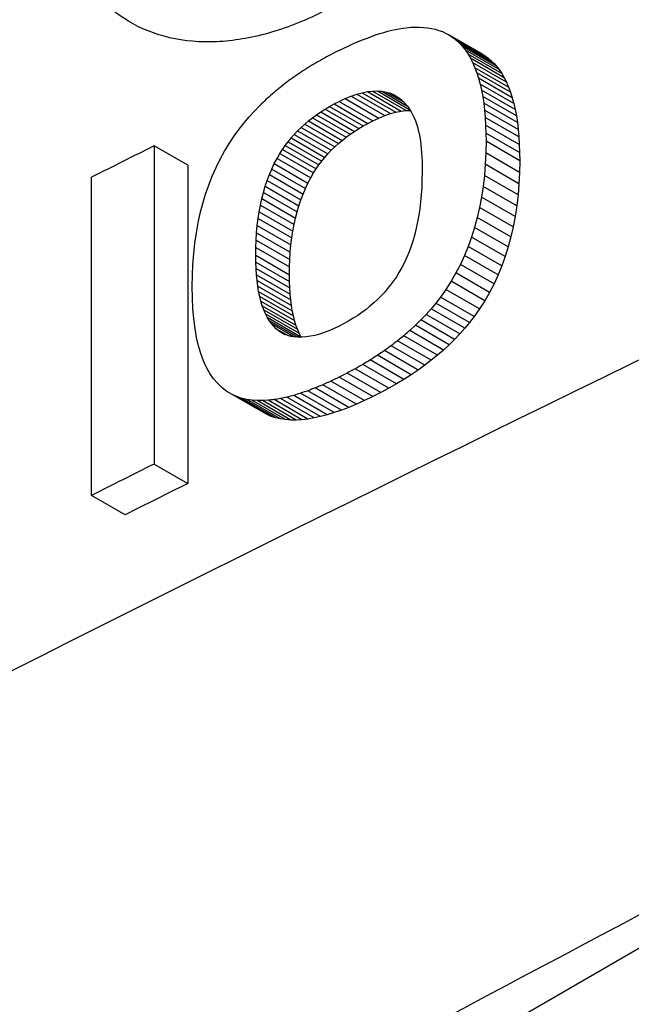
# Model space of a CAD drawing. Units: millimetres. Extents: x 156 to 911, y 28 to 919.
# Drawn here: x 794 to 797, y 164 to 170 of the extents above; entities that cross this region are included whole.
import ezdxf

# ---------------------------------------------------------------- set-up
doc = ezdxf.new("R2010")
doc.units = ezdxf.units.MM

msp = doc.modelspace()

# ---------------------------------------------------------------- linework, layer by layer
at = {"color": 7, "linetype": 'Continuous', "lineweight": 25}
for p, q in [((795.9149, 170.4367), (795.9383, 170.4413)), ((795.9383, 170.4413), (795.961, 170.4449)), ((795.961, 170.4449), (795.9834, 170.4481)), ((795.9834, 170.4481), (796.0122, 170.4505)), ((796.0122, 170.4505), (796.0401, 170.4517)), ((796.0401, 170.4517), (796.0672, 170.4516)), ((796.0672, 170.4516), (796.0934, 170.4503)), ((796.0934, 170.4503), (796.1186, 170.4474)), ((796.1186, 170.4474), (796.1432, 170.4434)), ((796.1432, 170.4434), (796.1668, 170.438)), ((795.7069, 170.3716), (795.735, 170.3826)), ((795.735, 170.3826), (795.7625, 170.3927)), ((795.7625, 170.3927), (795.7895, 170.4022)), ((795.7895, 170.4022), (795.8156, 170.4105)), ((795.8156, 170.4105), (795.8413, 170.4183)), ((795.8413, 170.4183), (795.8664, 170.4253)), ((795.8664, 170.4253), (795.891, 170.4315)), ((795.891, 170.4315), (795.9149, 170.4367)), ((796.1668, 170.438), (796.1895, 170.4312)), ((796.1895, 170.4312), (796.2112, 170.4231)), ((796.2112, 170.4231), (796.2321, 170.4135)), ((796.2321, 170.4135), (796.252, 170.4028)), ((796.252, 170.4028), (796.2713, 170.3907)), ((796.4649, 170.2799), (796.252, 170.4028)), ((796.2713, 170.3907), (796.2896, 170.3773)), ((796.4841, 170.2679), (796.2713, 170.3907)), ((795.5582, 170.3048), (795.5891, 170.3196)), ((795.5891, 170.3196), (795.6194, 170.3338)), ((795.6194, 170.3338), (795.6491, 170.3472)), ((795.6491, 170.3472), (795.6784, 170.36)), ((795.6784, 170.36), (795.7069, 170.3716)), ((796.2896, 170.3773), (796.307, 170.3625)), ((796.5024, 170.2544), (796.2896, 170.3773)), ((796.307, 170.3625), (796.3235, 170.3464)), ((796.5198, 170.2397), (796.307, 170.3625)), ((796.3235, 170.3464), (796.3392, 170.3291)), ((796.5363, 170.2235), (796.3235, 170.3464)), ((796.3392, 170.3291), (796.357, 170.3061)), ((796.552, 170.2062), (796.3392, 170.3291)), ((796.357, 170.3061), (796.3738, 170.2812)), ((796.5698, 170.1832), (796.357, 170.3061)), ((796.3738, 170.2812), (796.3894, 170.2545)), ((796.5867, 170.1584), (796.3738, 170.2812)), ((796.3894, 170.2545), (796.404, 170.2259)), ((796.6023, 170.1316), (796.3894, 170.2545)), ((796.4649, 170.2799), (796.4841, 170.2679)), ((796.4841, 170.2679), (796.5024, 170.2544)), ((796.5024, 170.2544), (796.5198, 170.2397)), ((796.404, 170.2259), (796.4172, 170.1951)), ((796.6168, 170.103), (796.404, 170.2259)), ((796.4172, 170.1951), (796.4294, 170.1627)), ((796.63, 170.0723), (796.4172, 170.1951)), ((796.5198, 170.2397), (796.5363, 170.2235)), ((796.5363, 170.2235), (796.552, 170.2062)), ((796.552, 170.2062), (796.5698, 170.1832)), ((796.4294, 170.1627), (796.4404, 170.1281)), ((796.6423, 170.0398), (796.4294, 170.1627)), ((796.5698, 170.1832), (796.5867, 170.1584)), ((796.5867, 170.1584), (796.6023, 170.1316)), ((796.6023, 170.1316), (796.6168, 170.103)), ((796.4404, 170.1281), (796.4504, 170.0919)), ((796.6533, 170.0053), (796.4404, 170.1281)), ((796.4504, 170.0919), (796.459, 170.0534)), ((796.6632, 169.969), (796.4504, 170.0919)), ((796.6168, 170.103), (796.63, 170.0723)), ((796.63, 170.0723), (796.6423, 170.0398)), ((795.597, 170.0002), (795.6345, 170.0154)), ((795.6345, 170.0154), (795.6705, 170.0277)), ((795.6345, 170.0154), (795.8473, 169.8926)), ((795.6705, 170.0277), (795.7052, 170.0373)), ((795.6705, 170.0277), (795.8833, 169.9049)), ((795.7052, 170.0373), (795.7383, 170.0438)), ((795.7052, 170.0373), (795.918, 169.9145)), ((795.7383, 170.0438), (795.7701, 170.0477)), ((795.7383, 170.0438), (795.9511, 169.921)), ((795.7701, 170.0477), (795.8003, 170.0484)), ((795.7701, 170.0477), (795.9829, 169.9248)), ((795.8003, 170.0484), (795.8292, 170.0466)), ((795.8003, 170.0484), (796.0056, 169.9299)), ((795.8292, 170.0466), (795.8565, 170.0416)), ((795.8292, 170.0466), (795.9876, 169.9552)), ((795.8565, 170.0416), (795.8825, 170.0339)), ((795.8565, 170.0416), (795.9692, 169.9765)), ((795.8825, 170.0339), (795.9068, 170.0232)), ((795.8825, 170.0339), (795.9475, 169.9963)), ((795.9068, 170.0232), (795.9299, 170.0098)), ((795.9299, 170.0098), (795.9515, 169.9933)), ((796.459, 170.0534), (796.4665, 170.013)), ((796.6719, 169.9305), (796.459, 170.0534)), ((796.4665, 170.013), (796.4729, 169.9708)), ((796.6794, 169.8902), (796.4665, 170.013)), ((796.6423, 170.0398), (796.6533, 170.0053)), ((796.6533, 170.0053), (796.6632, 169.969)), ((795.0233, 169.9215), (795.0588, 169.9579)), ((795.4697, 169.9332), (795.4982, 169.9502)), ((795.4982, 169.9502), (795.5277, 169.9664)), ((795.4982, 169.9502), (795.711, 169.8273)), ((795.5277, 169.9664), (795.5582, 169.9822)), ((795.5277, 169.9664), (795.7405, 169.8436)), ((795.5582, 169.9822), (795.597, 170.0002)), ((795.5582, 169.9822), (795.771, 169.8593)), ((795.597, 170.0002), (795.8098, 169.8773)), ((795.9515, 169.9933), (795.9716, 169.9742)), ((795.9716, 169.9742), (795.9903, 169.952)), ((795.9903, 169.952), (796.0076, 169.9271)), ((796.4729, 169.9708), (796.4782, 169.9267)), ((796.6857, 169.8479), (796.4729, 169.9708)), ((796.6632, 169.969), (796.6719, 169.9305)), ((794.9572, 169.846), (794.9894, 169.8841)), ((794.9894, 169.8841), (795.0233, 169.9215)), ((795.3897, 169.8785), (795.4153, 169.8973)), ((795.4153, 169.8973), (795.4421, 169.9157)), ((795.4153, 169.8973), (795.6281, 169.7745)), ((795.4421, 169.9157), (795.4697, 169.9332)), ((795.4421, 169.9157), (795.6548, 169.7929)), ((795.4697, 169.9332), (795.6824, 169.8103)), ((795.8098, 169.8773), (795.8473, 169.8926)), ((795.8473, 169.8926), (795.8833, 169.9049)), ((795.8833, 169.9049), (795.918, 169.9145)), ((795.918, 169.9145), (795.9511, 169.921)), ((795.9511, 169.921), (795.9829, 169.9248)), ((795.9829, 169.9248), (796.0131, 169.9256)), ((796.0076, 169.9271), (796.0166, 169.9113)), ((796.0166, 169.9113), (796.0252, 169.8949)), ((796.0252, 169.8949), (796.033, 169.8775)), ((796.4782, 169.9267), (796.4822, 169.8804)), ((796.6911, 169.8038), (796.4782, 169.9267)), ((796.4822, 169.8804), (796.4851, 169.8324)), ((796.695, 169.7576), (796.4822, 169.8804)), ((796.6719, 169.9305), (796.6794, 169.8902)), ((796.6794, 169.8902), (796.6857, 169.8479)), ((794.9265, 169.8069), (794.9572, 169.846)), ((795.2963, 169.7963), (795.3182, 169.8178)), ((795.3182, 169.8178), (795.3412, 169.8388)), ((795.3182, 169.8178), (795.531, 169.695)), ((795.3412, 169.8388), (795.3649, 169.8589)), ((795.3412, 169.8388), (795.5539, 169.716)), ((795.3649, 169.8589), (795.3897, 169.8785)), ((795.3649, 169.8589), (795.5777, 169.7361)), ((795.3897, 169.8785), (795.6024, 169.7557)), ((795.6824, 169.8103), (795.711, 169.8273)), ((795.711, 169.8273), (795.7405, 169.8436)), ((795.7405, 169.8436), (795.771, 169.8593)), ((795.771, 169.8593), (795.8098, 169.8773)), ((796.033, 169.8775), (796.0405, 169.8594)), ((796.0405, 169.8594), (796.0472, 169.8403)), ((796.0472, 169.8403), (796.0534, 169.8206)), ((796.0534, 169.8206), (796.059, 169.7998)), ((796.4851, 169.8324), (796.4869, 169.7825)), ((796.698, 169.7095), (796.4851, 169.8324)), ((796.6857, 169.8479), (796.6911, 169.8038)), ((794.8652, 169.7184), (794.8977, 169.7673)), ((794.8977, 169.7673), (794.9265, 169.8069)), ((795.2553, 169.7513), (795.2753, 169.774)), ((795.2753, 169.774), (795.2963, 169.7963)), ((795.2753, 169.774), (795.4881, 169.6512)), ((795.2963, 169.7963), (795.5091, 169.6735)), ((795.5777, 169.7361), (795.6024, 169.7557)), ((795.6024, 169.7557), (795.6281, 169.7745)), ((795.6281, 169.7745), (795.6548, 169.7929)), ((795.6548, 169.7929), (795.6824, 169.8103)), ((796.059, 169.7998), (796.0641, 169.7784)), ((796.0641, 169.7784), (796.0684, 169.7558)), ((796.0684, 169.7558), (796.0723, 169.7326)), ((796.4869, 169.7825), (796.4876, 169.7306)), ((796.6997, 169.6596), (796.4869, 169.7825)), ((796.6911, 169.8038), (796.695, 169.7576)), ((796.695, 169.7576), (796.698, 169.7095)), ((794.3888, 169.7011), (794.3888, 167.6905)), ((794.6015, 169.5783), (794.3888, 169.7011)), ((794.8348, 169.6683), (794.8652, 169.7184)), ((795.2009, 169.6787), (795.2181, 169.7035)), ((795.2181, 169.7035), (795.2361, 169.7276)), ((795.2181, 169.7035), (795.4308, 169.5807)), ((795.2361, 169.7276), (795.2553, 169.7513)), ((795.2361, 169.7276), (795.4489, 169.6048)), ((795.2553, 169.7513), (795.468, 169.6284)), ((795.5091, 169.6735), (795.531, 169.695)), ((795.531, 169.695), (795.5539, 169.716)), ((795.5539, 169.716), (795.5777, 169.7361)), ((796.0723, 169.7326), (796.0755, 169.7084)), ((796.0755, 169.7084), (796.0782, 169.6836)), ((796.4876, 169.7306), (796.4864, 169.6567)), ((796.7004, 169.6077), (796.4876, 169.7306)), ((796.698, 169.7095), (796.6997, 169.6596)), ((794.8064, 169.6165), (794.8348, 169.6683)), ((795.1661, 169.6215), (795.1847, 169.6533)), ((795.1847, 169.6533), (795.2009, 169.6787)), ((795.1847, 169.6533), (795.3975, 169.5305)), ((795.2009, 169.6787), (795.4137, 169.5559)), ((795.468, 169.6284), (795.4881, 169.6512)), ((795.4881, 169.6512), (795.5091, 169.6735)), ((796.0782, 169.6836), (796.0802, 169.6576)), ((796.0802, 169.6576), (796.0817, 169.6311)), ((796.0817, 169.6311), (796.0827, 169.6035)), ((796.4864, 169.6567), (796.483, 169.5847)), ((796.6993, 169.5339), (796.4864, 169.6567)), ((796.6997, 169.6596), (796.7004, 169.6077)), ((794.6015, 169.5783), (794.6015, 167.5677)), ((794.7804, 169.5636), (794.8064, 169.6165)), ((795.1326, 169.5548), (795.1488, 169.5888)), ((795.1488, 169.5888), (795.1661, 169.6215)), ((795.1488, 169.5888), (795.3616, 169.4659)), ((795.1661, 169.6215), (795.3788, 169.4987)), ((795.4137, 169.5559), (795.4308, 169.5807)), ((795.4308, 169.5807), (795.4489, 169.6048)), ((795.4489, 169.6048), (795.468, 169.6284)), ((796.0827, 169.6035), (796.083, 169.5753)), ((796.083, 169.5753), (796.083, 169.5321)), ((796.483, 169.5847), (796.4772, 169.5141)), ((796.6958, 169.4618), (796.483, 169.5847)), ((796.7004, 169.6077), (796.6993, 169.5339)), ((794.7343, 169.4529), (794.7562, 169.5089)), ((794.7562, 169.5089), (794.7804, 169.5636)), ((795.1039, 169.4834), (795.1177, 169.5198)), ((795.1177, 169.5198), (795.1326, 169.5548)), ((795.1177, 169.5198), (795.3304, 169.397)), ((795.1326, 169.5548), (795.3454, 169.4319)), ((795.3788, 169.4987), (795.3975, 169.5305)), ((795.3975, 169.5305), (795.4137, 169.5559)), ((796.083, 169.5321), (796.0824, 169.4843)), ((796.4772, 169.5141), (796.4694, 169.4453)), ((796.6901, 169.3912), (796.4772, 169.5141)), ((796.6993, 169.5339), (796.6958, 169.4618)), ((793.9931, 167.4926), (793.9931, 169.5033)), ((794.7144, 169.3954), (794.7343, 169.4529)), ((795.08, 169.4075), (795.0914, 169.446)), ((795.0914, 169.446), (795.1039, 169.4834)), ((795.0914, 169.446), (795.3041, 169.3232)), ((795.1039, 169.4834), (795.3166, 169.3606)), ((795.3454, 169.4319), (795.3616, 169.4659)), ((795.3616, 169.4659), (795.3788, 169.4987)), ((796.0824, 169.4843), (796.0807, 169.4377)), ((796.4694, 169.4453), (796.4593, 169.3779)), ((796.6823, 169.3224), (796.4694, 169.4453)), ((796.6958, 169.4618), (796.6901, 169.3912)), ((794.6967, 169.3367), (794.7144, 169.3954)), ((795.0699, 169.368), (795.08, 169.4075)), ((795.08, 169.4075), (795.2928, 169.2847)), ((795.3166, 169.3606), (795.3304, 169.397)), ((795.3304, 169.397), (795.3454, 169.4319)), ((796.0778, 169.3921), (796.0739, 169.3479)), ((796.0807, 169.4377), (796.0778, 169.3921)), ((796.6901, 169.3912), (796.6823, 169.3224)), ((794.6809, 169.2761), (794.6967, 169.3367)), ((795.0531, 169.2852), (795.0609, 169.3271)), ((795.0609, 169.3271), (795.0699, 169.368)), ((795.0609, 169.3271), (795.2736, 169.2043)), ((795.0699, 169.368), (795.2827, 169.2452)), ((795.2928, 169.2847), (795.3041, 169.3232)), ((795.3041, 169.3232), (795.3166, 169.3606)), ((796.0739, 169.3479), (796.0687, 169.3045)), ((796.4593, 169.3779), (796.4469, 169.3124)), ((796.6721, 169.255), (796.4593, 169.3779)), ((796.6823, 169.3224), (796.6721, 169.255)), ((794.6673, 169.2143), (794.6809, 169.2761)), ((795.0465, 169.2422), (795.0531, 169.2852)), ((795.0531, 169.2852), (795.2659, 169.1624)), ((795.2827, 169.2452), (795.2928, 169.2847)), ((796.0624, 169.2623), (796.0549, 169.2212)), ((796.0687, 169.3045), (796.0624, 169.2623)), ((796.4469, 169.3124), (796.4322, 169.2483)), ((796.6597, 169.1895), (796.4469, 169.3124)), ((794.6558, 169.151), (794.6673, 169.2143)), ((795.0369, 169.1526), (795.0412, 169.1981)), ((795.0412, 169.1981), (795.0465, 169.2422)), ((795.0412, 169.1981), (795.2539, 169.0753)), ((795.0465, 169.2422), (795.2592, 169.1194)), ((795.2659, 169.1624), (795.2736, 169.2043)), ((795.2736, 169.2043), (795.2827, 169.2452)), ((796.0549, 169.2212), (796.0465, 169.1814)), ((796.4322, 169.2483), (796.4154, 169.186)), ((796.645, 169.1254), (796.4322, 169.2483)), ((796.6721, 169.255), (796.6597, 169.1895)), ((794.6464, 169.0864), (794.6558, 169.151)), ((795.034, 169.1062), (795.0369, 169.1526)), ((795.0369, 169.1526), (795.2497, 169.0298)), ((795.2592, 169.1194), (795.2659, 169.1624)), ((796.0368, 169.1424), (796.0259, 169.1046)), ((796.0465, 169.1814), (796.0368, 169.1424)), ((796.4154, 169.186), (796.3961, 169.1251)), ((796.6282, 169.0632), (796.4154, 169.186)), ((796.6597, 169.1895), (796.645, 169.1254)), ((794.639, 169.02), (794.6464, 169.0864)), ((795.0323, 169.0586), (795.034, 169.1062)), ((795.034, 169.1062), (795.2468, 168.9834)), ((795.2497, 169.0298), (795.2539, 169.0753)), ((795.2539, 169.0753), (795.2592, 169.1194)), ((796.0259, 169.1046), (796.0139, 169.068)), ((796.3961, 169.1251), (796.3747, 169.066)), ((796.6089, 169.0022), (796.3961, 169.1251)), ((796.645, 169.1254), (796.6282, 169.0632)), ((794.6338, 168.9525), (794.639, 169.02)), ((795.0318, 169.01), (795.0323, 169.0586)), ((795.0322, 168.9672), (795.0318, 169.01)), ((795.0318, 169.01), (795.2445, 168.8872)), ((795.0323, 169.0586), (795.245, 168.9358)), ((795.2468, 168.9834), (795.2497, 169.0298)), ((796.0009, 169.0325), (795.9866, 168.9979)), ((796.0139, 169.068), (796.0009, 169.0325)), ((796.351, 169.0084), (796.3251, 168.9525)), ((796.3747, 169.066), (796.351, 169.0084)), ((796.5639, 168.8856), (796.351, 169.0084)), ((796.5875, 168.9431), (796.3747, 169.066)), ((796.6282, 169.0632), (796.6089, 169.0022)), ((794.6307, 168.8834), (794.6338, 168.9525)), ((795.0337, 168.9263), (795.0322, 168.9672)), ((795.0322, 168.9672), (795.2449, 168.8444)), ((795.245, 168.9358), (795.2468, 168.9834)), ((795.9712, 168.9647), (795.9547, 168.9324)), ((795.9866, 168.9979), (795.9712, 168.9647)), ((796.3251, 168.9525), (796.2969, 168.8981)), ((796.5379, 168.8297), (796.3251, 168.9525)), ((796.6089, 169.0022), (796.5875, 168.9431)), ((795.0362, 168.8872), (795.0337, 168.9263)), ((795.0337, 168.9263), (795.2464, 168.8034)), ((795.0397, 168.8501), (795.0362, 168.8872)), ((795.0362, 168.8872), (795.2489, 168.7644)), ((795.2445, 168.8872), (795.245, 168.9358)), ((795.2449, 168.8444), (795.2445, 168.8872)), ((795.9371, 168.9015), (795.9204, 168.8746)), ((795.9547, 168.9324), (795.9371, 168.9015)), ((796.2969, 168.8981), (796.2665, 168.8455)), ((796.5097, 168.7752), (796.2969, 168.8981)), ((796.5639, 168.8856), (796.5379, 168.8297)), ((796.5875, 168.9431), (796.5639, 168.8856)), ((794.6297, 168.813), (794.6307, 168.8834)), ((795.0442, 168.8146), (795.0397, 168.8501)), ((795.0397, 168.8501), (795.2525, 168.7273)), ((795.2464, 168.8034), (795.2449, 168.8444)), ((795.8842, 168.8234), (795.8649, 168.7991)), ((795.9028, 168.8486), (795.8842, 168.8234)), ((795.9204, 168.8746), (795.9028, 168.8486)), ((796.2665, 168.8455), (796.2338, 168.7944)), ((796.4793, 168.7227), (796.2665, 168.8455)), ((796.5379, 168.8297), (796.5097, 168.7752)), ((794.6307, 168.7409), (794.6297, 168.813)), ((795.0498, 168.7811), (795.0442, 168.8146)), ((795.0442, 168.8146), (795.257, 168.6918)), ((795.0564, 168.7493), (795.0498, 168.7811)), ((795.0498, 168.7811), (795.2625, 168.6583)), ((795.2489, 168.7644), (795.2464, 168.8034)), ((795.2525, 168.7273), (795.2489, 168.7644)), ((795.8446, 168.7752), (795.8233, 168.7522)), ((795.8649, 168.7991), (795.8446, 168.7752)), ((796.2338, 168.7944), (796.1989, 168.7451)), ((796.4466, 168.6715), (796.2338, 168.7944)), ((796.5097, 168.7752), (796.4793, 168.7227)), ((794.6341, 168.6727), (794.6307, 168.7409)), ((795.064, 168.7195), (795.0564, 168.7493)), ((795.0564, 168.7493), (795.2691, 168.6265)), ((795.0724, 168.6912), (795.064, 168.7195)), ((795.064, 168.7195), (795.2767, 168.5967)), ((795.257, 168.6918), (795.2525, 168.7273)), ((795.7779, 168.7085), (795.7537, 168.6875)), ((795.8011, 168.7299), (795.7779, 168.7085)), ((795.8233, 168.7522), (795.8011, 168.7299)), ((796.1704, 168.708), (796.1405, 168.6718)), ((796.1989, 168.7451), (796.1704, 168.708)), ((796.3832, 168.5852), (796.1704, 168.708)), ((796.4117, 168.6222), (796.1989, 168.7451)), ((796.4793, 168.7227), (796.4466, 168.6715)), ((794.6396, 168.6082), (794.6341, 168.6727)), ((795.082, 168.6649), (795.0724, 168.6912)), ((795.0724, 168.6912), (795.2852, 168.5684)), ((795.0927, 168.6404), (795.082, 168.6649)), ((795.082, 168.6649), (795.2948, 168.5421)), ((795.1043, 168.6179), (795.0927, 168.6404)), ((795.0927, 168.6404), (795.3054, 168.5175)), ((795.2625, 168.6583), (795.257, 168.6918)), ((795.2691, 168.6265), (795.2625, 168.6583)), ((795.7028, 168.6481), (795.6761, 168.6296)), ((795.7288, 168.6674), (795.7028, 168.6481)), ((795.7537, 168.6875), (795.7288, 168.6674)), ((796.1089, 168.6362), (796.0759, 168.6013)), ((796.1405, 168.6718), (796.1089, 168.6362)), ((796.3217, 168.5133), (796.1089, 168.6362)), ((796.3533, 168.5489), (796.1405, 168.6718)), ((796.4466, 168.6715), (796.4117, 168.6222)), ((794.6475, 168.5478), (794.6396, 168.6082)), ((795.1169, 168.5969), (795.1043, 168.6179)), ((795.1043, 168.6179), (795.3171, 168.4951)), ((795.1306, 168.578), (795.1169, 168.5969)), ((795.1169, 168.5969), (795.2994, 168.4915)), ((795.1453, 168.5608), (795.1306, 168.578)), ((795.1306, 168.578), (795.2769, 168.4935)), ((795.2767, 168.5967), (795.2691, 168.6265)), ((795.2852, 168.5684), (795.2767, 168.5967)), ((795.59, 168.5782), (795.5596, 168.5627)), ((795.6196, 168.5946), (795.59, 168.5782)), ((795.6481, 168.6116), (795.6196, 168.5946)), ((795.6761, 168.6296), (795.6481, 168.6116)), ((796.0759, 168.6013), (796.0412, 168.5671)), ((796.2887, 168.4785), (796.0759, 168.6013)), ((796.3832, 168.5852), (796.3533, 168.5489)), ((796.4117, 168.6222), (796.3832, 168.5852)), ((794.6576, 168.4908), (794.6475, 168.5478)), ((795.1611, 168.5456), (795.1453, 168.5608)), ((795.1777, 168.5318), (795.1611, 168.5456)), ((795.1611, 168.5456), (795.2356, 168.5025)), ((795.1954, 168.5203), (795.1777, 168.5318)), ((795.1777, 168.5318), (795.2154, 168.51)), ((795.2142, 168.5105), (795.1954, 168.5203)), ((795.2948, 168.5421), (795.2852, 168.5684)), ((795.3054, 168.5175), (795.2948, 168.5421)), ((795.3171, 168.4951), (795.3054, 168.5175)), ((795.4335, 168.5115), (795.4047, 168.5035)), ((795.4633, 168.5213), (795.4335, 168.5115)), ((795.4943, 168.5331), (795.4633, 168.5213)), ((795.5263, 168.5469), (795.4943, 168.5331)), ((795.5596, 168.5627), (795.5263, 168.5469)), ((796.0412, 168.5671), (796.0051, 168.5338)), ((796.2179, 168.411), (796.0051, 168.5338)), ((796.254, 168.4443), (796.0412, 168.5671)), ((796.3217, 168.5133), (796.2887, 168.4785)), ((796.3533, 168.5489), (796.3217, 168.5133)), ((794.6699, 168.4377), (794.6576, 168.4908)), ((795.2342, 168.5029), (795.2142, 168.5105)), ((795.2552, 168.4971), (795.2342, 168.5029)), ((795.2459, 168.5028), (795.2559, 168.497)), ((795.2774, 168.4934), (795.2552, 168.4971)), ((795.3007, 168.4914), (795.2774, 168.4934)), ((795.3251, 168.4917), (795.3007, 168.4914)), ((795.3505, 168.4935), (795.3251, 168.4917)), ((795.377, 168.4976), (795.3505, 168.4935)), ((795.4047, 168.5035), (795.377, 168.4976)), ((796.1409, 168.3464), (795.9281, 168.4693)), ((796.1802, 168.3782), (795.9674, 168.5011)), ((796.2887, 168.4785), (796.254, 168.4443)), ((794.6845, 168.3884), (794.6699, 168.4377)), ((794.7013, 168.343), (794.6845, 168.3884)), ((796.0577, 168.2846), (795.8449, 168.4074)), ((796.1, 168.315), (795.8872, 168.4379)), ((796.2179, 168.411), (796.1802, 168.3782)), ((796.254, 168.4443), (796.2179, 168.411)), ((794.7202, 168.3012), (794.7013, 168.343)), ((795.9682, 168.2257), (795.7554, 168.3485)), ((796.0136, 168.2547), (795.8008, 168.3775)), ((796.1409, 168.3464), (796.1, 168.315)), ((796.1802, 168.3782), (796.1409, 168.3464)), ((794.7415, 168.2632), (794.7202, 168.3012)), ((794.765, 168.2289), (794.7415, 168.2632)), ((795.8225, 168.1427), (795.6097, 168.2655)), ((795.8727, 168.1696), (795.6599, 168.2925)), ((795.9212, 168.1972), (795.7084, 168.3201)), ((796.0577, 168.2846), (796.0136, 168.2547)), ((796.1, 168.315), (796.0577, 168.2846)), ((794.7909, 168.1986), (794.765, 168.2289)), ((795.7192, 168.0917), (795.5065, 168.2145)), ((795.771, 168.1165), (795.5582, 168.2393)), ((795.9682, 168.2257), (795.9212, 168.1972)), ((796.0136, 168.2547), (795.9682, 168.2257)), ((794.8188, 168.1717), (794.7909, 168.1986)), ((794.8491, 168.1489), (794.8188, 168.1717)), ((794.8816, 168.1297), (794.8491, 168.1489)), ((795.528, 168.0151), (795.3152, 168.138)), ((795.5735, 168.0309), (795.3607, 168.1537)), ((795.6205, 168.0487), (795.4077, 168.1716)), ((795.6691, 168.0691), (795.4563, 168.1919)), ((795.8225, 168.1427), (795.771, 168.1165)), ((795.8727, 168.1696), (795.8225, 168.1427)), ((795.9212, 168.1972), (795.8727, 168.1696)), ((794.9165, 168.1145), (794.8816, 168.1297)), ((795.0943, 168.0069), (794.8816, 168.1297)), ((794.945, 168.1051), (794.9165, 168.1145)), ((795.1292, 167.9917), (794.9165, 168.1145)), ((794.9751, 168.0983), (794.945, 168.1051)), ((795.1577, 167.9823), (794.945, 168.1051)), ((795.0067, 168.0937), (794.9751, 168.0983)), ((795.1878, 167.9755), (794.9751, 168.0983)), ((795.04, 168.0913), (795.0067, 168.0937)), ((795.2195, 167.9709), (795.0067, 168.0937)), ((795.0746, 168.0911), (795.04, 168.0913)), ((795.2527, 167.9685), (795.04, 168.0913)), ((795.1109, 168.0933), (795.0746, 168.0911)), ((795.2873, 167.9683), (795.0746, 168.0911)), ((795.3236, 167.9705), (795.1109, 168.0933)), ((795.3614, 167.9749), (795.1487, 168.0977)), ((795.4008, 167.9817), (795.1881, 168.1045)), ((795.4416, 167.9905), (795.2289, 168.1133)), ((795.484, 168.0017), (795.2713, 168.1245)), ((795.7192, 168.0917), (795.6691, 168.0691)), ((795.771, 168.1165), (795.7192, 168.0917)), ((795.528, 168.0151), (795.484, 168.0017)), ((795.5735, 168.0309), (795.528, 168.0151)), ((795.6205, 168.0487), (795.5735, 168.0309)), ((795.6691, 168.0691), (795.6205, 168.0487)), ((795.1292, 167.9917), (795.0943, 168.0069)), ((795.1577, 167.9823), (795.1292, 167.9917)), ((795.1878, 167.9755), (795.1577, 167.9823)), ((795.2195, 167.9709), (795.1878, 167.9755)), ((795.2527, 167.9685), (795.2195, 167.9709)), ((795.2873, 167.9683), (795.2527, 167.9685)), ((795.3236, 167.9705), (795.2873, 167.9683)), ((795.3614, 167.9749), (795.3236, 167.9705)), ((795.4008, 167.9817), (795.3614, 167.9749)), ((795.4416, 167.9905), (795.4008, 167.9817)), ((795.484, 168.0017), (795.4416, 167.9905)), ((794.3888, 167.6905), (794.6015, 167.5677)), ((794.2058, 167.3699), (793.9931, 167.4926))]:
    msp.add_line(p, q, dxfattribs=at)
at = {"color": 8, "linetype": 'Continuous', "lineweight": 25}
msp.add_line((801.2775, 166.8367), (766.2112, 146.5934), dxfattribs=at)
at = {"color": 7, "linetype": 'Continuous', "lineweight": 25}
for centre, radius, start, end in [((921.8193, -81.0957), 285.3533, 114.84873, 124.483016), ((934.6085, -111.2552), 314.0032, 116.522866, 116.603586), ((934.6085, -113.2659), 314.0032, 116.522866, 116.603586), ((934.6785, -113.1441), 313.7208, 116.519504, 116.6003)]:
    msp.add_arc(centre, radius, start, end, dxfattribs=at)
for centre, major_axis, ratio, start_param, end_param in [((990.7866, 37.7442), (300.2135, 11.9673), 0.602076, 2.254767, 2.254995), ((990.7866, 38.2826), (300.2903, 4.122), 0.586224, 2.27048, 2.270716), ((990.7866, 36.5028), (299.607, 32.0418), 0.636326, 2.211263, 2.211476), ((990.7866, 37.1169), (299.9973, 21.7461), 0.619834, 2.23409, 2.234311), ((990.7866, 35.0971), (297.7288, 58.543), 0.669816, 2.148677, 2.148876), ((990.7866, 35.7711), (298.8316, 45.312), 0.654585, 2.180493, 2.1807), ((990.7866, 33.4684), (292.9637, 94.4013), 0.698853, 2.058526, 2.058711), ((990.7866, 34.2878), (295.7785, 75.7065), 0.685742, 2.10608, 2.106272), ((990.7866, 31.5803), (282.8338, 140.9698), 0.715909, 1.937644, 1.937814), ((990.7866, 32.4848), (288.3228, 118.2403), 0.710117, 1.996827, 1.997005), ((990.7866, 30.4801), (274.8416, 168.7395), 0.717111, 1.86582, 1.865983), ((990.7866, 29.7185), (285.3417, 131.096), 0.713949, 1.959615, 1.95978), ((990.7866, 31.5612), (293.9788, 88.1948), 0.694949, 2.071364, 2.071543), ((990.7866, 30.7804), (290.8621, 105.9474), 0.705018, 2.025362, 2.025534), ((990.7866, 33.1567), (298.0624, 54.9459), 0.665947, 2.155119, 2.155312), ((990.7866, 32.4652), (296.6355, 68.7988), 0.679815, 2.120704, 2.120889), ((990.7866, 34.5305), (299.6945, 30.0937), 0.633369, 2.214149, 2.214355), ((990.7866, 33.9071), (299.123, 40.9332), 0.648909, 2.188897, 2.189096), ((990.7866, 36.2607), (300.293, 3.509), 0.584922, 2.271466, 2.271692), ((990.7866, 35.7318), (300.2256, 11.1289), 0.600452, 2.255827, 2.256047), ((990.7866, 35.1631), (300.0517, 19.8049), 0.616478, 2.237201, 2.237413), ((990.7866, 37.2931), (300.2464, -10.2531), 0.553148, 2.297641, 2.297861), ((990.7866, 36.7662), (300.2937, -3.402), 0.569585, 2.28498, 2.285206), ((990.7866, 39.85), (299.7321, -39.3653), 0.468934, 2.341102, 2.341295), ((990.7866, 39.1373), (299.8897, -31.8344), 0.492956, 2.331674, 2.331874), ((990.7866, 38.5385), (300.022, -25.1901), 0.512866, 2.322221, 2.322427), ((990.7866, 37.8512), (300.1596, -17.1498), 0.535318, 2.30955, 2.309763), ((990.7866, 43.1569), (299.2501, -70.5402), 0.35568, 2.36397, 2.364136), ((990.7866, 42.1724), (299.3356, -61.7504), 0.389435, 2.360315, 2.360488), ((990.7866, 41.3932), (299.4408, -54.5414), 0.416205, 2.355636, 2.355815), ((990.7866, 40.5737), (299.5838, -46.6529), 0.44429, 2.348863, 2.349049)]:
    msp.add_ellipse(centre, major_axis=major_axis, ratio=ratio, start_param=start_param, end_param=end_param, dxfattribs=at)
for points, knots in [([(804.1613, 191.183), (802.2491, 188.5199), (800.3566, 185.8429), (797.548, 181.806), (796.1513, 179.7824), (794.5354, 177.4123), (793.7308, 176.225), (793.3867, 175.7157), (793.1575, 175.376), (793.0446, 175.2042), (792.6878, 174.7107), (792.4302, 174.4062), (792.0158, 173.9841), (791.8727, 173.8492), (791.5845, 173.5983), (791.4386, 173.4814), (791.1429, 173.2644), (790.9931, 173.1644), (790.6896, 172.9824), (790.5366, 172.9044), (790.0795, 172.6674), (788.5587, 171.8754), (787.0521, 171.0744), (783.4638, 169.135), (781.108, 167.819), (776.475, 165.1444), (774.1971, 163.7853), (770.838, 161.714), (769.728, 161.0181), (768.3525, 160.1415), (768.078, 159.9658), (767.6671, 159.7018), (767.5302, 159.6126), (767.2605, 159.464), (767.1273, 159.4007), (766.732, 159.2422), (766.4715, 159.1782), (765.9854, 159.1406), (765.758, 159.1652), (765.4425, 159.2733), (765.3438, 159.3227), (765.1431, 159.4141), (764.8423, 159.5511), (764.1422, 159.8695), (762.749, 160.5019), (761.567, 161.0364), (759.2192, 162.0957), (757.676, 162.7889), (756.1553, 163.4697)], [0, 0, 0, 0, 0.125, 0.125, 0.1875, 0.21875, 0.234375, 0.242188, 0.242188, 0.25, 0.25, 0.265625, 0.265625, 0.273438, 0.273438, 0.28125, 0.28125, 0.289063, 0.289063, 0.296875, 0.296875, 0.3125, 0.375, 0.375, 0.5, 0.5, 0.625, 0.625, 0.6875, 0.6875, 0.703125, 0.703125, 0.710938, 0.710938, 0.71875, 0.71875, 0.734375, 0.734375, 0.75, 0.75, 0.757813, 0.757813, 0.765625, 0.78125, 0.8125, 0.875, 0.875, 1, 1, 1, 1]), ([(795.4499, 170.5456), (795.3351, 170.4887), (795.2221, 170.445), (794.9998, 170.3827), (794.8893, 170.3641), (794.6802, 170.3544), (794.581, 170.363), (794.3931, 170.4066), (794.3048, 170.442), (794.0678, 170.5842), (793.9415, 170.7316), (793.8172, 171.0092), (793.786, 171.113), (793.7466, 171.3346), (793.7381, 171.4518), (793.7437, 171.6993), (793.7583, 171.8301), (793.8089, 172.0933), (793.8448, 172.2271), (793.939, 172.4992), (793.9962, 172.6337), (794.1284, 172.8974), (794.2045, 173.0284), (794.3714, 173.2782), (794.4617, 173.3964), (794.6554, 173.6198), (794.7595, 173.7255), (795.0788, 174.0089), (795.3082, 174.1603), (795.5378, 174.2612)], [0, 0, 0, 0, 0.0625, 0.0625, 0.125, 0.125, 0.1875, 0.1875, 0.25, 0.25, 0.375, 0.375, 0.4375, 0.4375, 0.5, 0.5, 0.5625, 0.5625, 0.625, 0.625, 0.6875, 0.6875, 0.75, 0.75, 0.8125, 0.8125, 0.875, 0.875, 1, 1, 1, 1]), ([(759.7918, 146.4245), (766.1832, 150.877), (772.957, 155.1421), (783.6514, 161.2333), (787.3019, 163.2108), (794.7669, 167.0566), (798.5825, 168.9255), (802.4813, 170.7403)], [0, 0, 0, 0, 0.5, 0.5, 0.75, 0.75, 1, 1, 1, 1]), ([(766.1108, 146.7458), (766.6352, 147.0754), (767.6937, 147.7405), (769.3062, 148.742), (770.9556, 149.7574), (772.643, 150.7862), (774.3687, 151.828), (776.1329, 152.8827), (777.936, 153.9498), (779.7784, 155.029), (781.6604, 156.12), (783.9954, 157.4592), (786.7545, 159.0191), (789.9093, 160.7718), (793.0027, 162.4615), (796.0326, 164.0889), (798.9946, 165.6562), (800.9571, 166.6743), (801.9233, 167.1756)], [0, 0, 0, 0, 0.0461892, 0.0932297, 0.1411202, 0.1898592, 0.2394452, 0.2898764, 0.3411511, 0.3932672, 0.4462228, 0.5000156, 0.5893091, 0.6762295, 0.760767, 0.8429129, 0.9226595, 1, 1, 1, 1])]:
    msp.add_open_spline(points, degree=3, knots=knots, dxfattribs=at)

doc.saveas('drawing.dxf')
